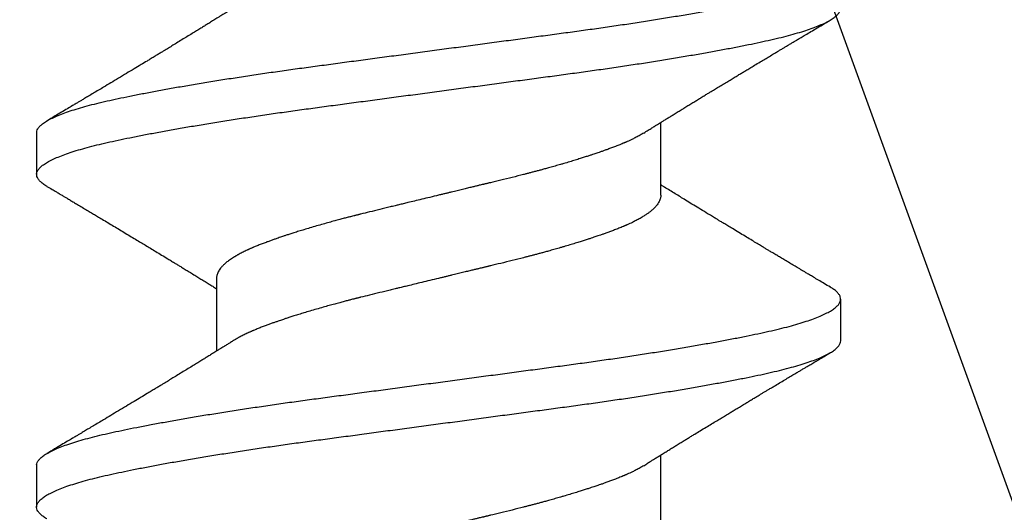
# Model space of a CAD drawing. Units: inches. Extents: x 0 to 8.07, y 0 to 9.33.
# Drawn here: x 4.25 to 4.55, y 4.88 to 5.02 of the extents above; entities that cross this region are included whole.
import ezdxf
from ezdxf import colors
from ezdxf.entities.mleader import LeaderData, LeaderLine
from ezdxf.math import Vec2, Vec3

# ---------------------------------------------------------------- set-up
doc = ezdxf.new("R2010")
doc.units = ezdxf.units.IN
doc.header["$MEASUREMENT"] = 0
for name, color, linetype in [('Arcadia-Dim', 4, 'Continuous'), ('Arcadia-Profile', 5, 'Continuous'), ('Arcadia-Text', 3, 'Continuous')]:
    doc.layers.add(name, color=color, linetype=linetype)
doc.styles.get("Standard").update_dxf_attribs({"font": 'ARIALN.TTF'})
doc.dimstyles.new('Arcadia-2', dxfattribs={"dimscale": 2, "dimtxt": 0.0938, "dimasz": 0.0938, "dimexe": 0.0546, "dimexo": 0.0469, "dimgap": 0.0469, "dimtad": 0, "dimtih": 1, "dimdec": 4, "dimzin": 3, "dimdsep": 46, "dimlunit": 4, "dimtxsty": 'Standard', "dimblk": 'ARCHTICK', "dimcen": 0.0469, "dimdle": 0.0546, "dimclrd": 256, "dimclre": 256, "dimclrt": 256, "dimadec": 0, "dimazin": 0, "dimtfac": 0.75, "dimtdec": 4, "dimtix": 1, "dimtmove": 2, "dimatfit": 3, "dimfxl": 1, "dimtolj": 1, "dimtzin": 3, "dimlwd": -3, "dimlwe": -3, "dimarcsym": 0})

# ---------------------------------------------------------------- blocks, each defined once
blk = doc.blocks.new('_ArchTick')
at = {"color": 0, "linetype": 'ByBlock', "lineweight": -3, "const_width": 0.15}
blk.add_lwpolyline([(-0.5, -0.5), (0.5, 0.5)], dxfattribs=at)
blk = doc.blocks.new('*D39')
at = {"layer": 'Arcadia-Dim', "lineweight": -3, "transparency": 16777216}
for p, q in [((7.25, 4.91474), (7.25, 2.27434)), ((1.25, 3.79974), (1.25, 2.27434)), ((1.1408, 2.38354), (4.0672, 2.38354)), ((7.3592, 2.38354), (4.4328, 2.38354))]:
    blk.add_line(p, q, dxfattribs=at)
at = {"layer": 'Defpoints', "color": 0, "transparency": 16777216}
for p in [(7.25, 5.00854), (1.25, 3.89354), (7.25, 2.38354)]:
    blk.add_point(p, dxfattribs=at)
at = {"layer": 'Arcadia-Dim', "lineweight": -3, "transparency": 16777216, "xscale": 0.1876, "yscale": 0.1876, "zscale": 0.1876, "rotation": 180}
blk.add_blockref('_ArchTick', (1.25, 2.38354), dxfattribs=at)
at = {"layer": 'Arcadia-Dim', "lineweight": -3, "transparency": 16777216, "xscale": 0.1876, "yscale": 0.1876, "zscale": 0.1876}
blk.add_blockref('_ArchTick', (7.25, 2.38354), dxfattribs=at)
at = {"layer": 'Arcadia-Dim', "lineweight": -3, "transparency": 16777216, "insert": (4.25, 2.38354), "char_height": 0.1876, "attachment_point": 5}
blk.add_mtext('\\A1;6"', dxfattribs=at)
blk = doc.blocks.new('*U35')
at = {"layer": 'Arcadia-Profile'}
for p, q in [((0.42682, 0.121), (0.41432, 0.121)), ((0.38307, 0.06687), (0.36117, 0.06687)), ((0.48307, 0.06687), (0.46117, 0.06687)), ((0.40807, -0.06687), (0.42997, -0.06687)), ((0.36432, -0.121), (0.37682, -0.121)), ((0.46432, -0.121), (0.47682, -0.121))]:
    blk.add_line(p, q, dxfattribs=at)
for points, knots in [([(0.36432, -0.12097), (0.36416, -0.12097), (0.36375, -0.12097), (0.3631, -0.12066), (0.36235, -0.12009), (0.36159, -0.11923), (0.36083, -0.1181), (0.36006, -0.1167), (0.35928, -0.11503), (0.35851, -0.1131), (0.35774, -0.11092), (0.35698, -0.10849), (0.35622, -0.10582), (0.35547, -0.10293), (0.35474, -0.09982), (0.35402, -0.0965), (0.35329, -0.09297), (0.35254, -0.08921), (0.35179, -0.08523), (0.35102, -0.08105), (0.35025, -0.07667), (0.34948, -0.07211), (0.34871, -0.06739), (0.34794, -0.06251), (0.34717, -0.05751), (0.34641, -0.05239), (0.34566, -0.04717), (0.34493, -0.04188), (0.3442, -0.03651), (0.34348, -0.03106), (0.34273, -0.02552), (0.34198, -0.01989), (0.34122, -0.01419), (0.34045, -0.00845), (0.33968, -0.00268), (0.33891, 0.00311), (0.33814, 0.00888), (0.33737, 0.01462), (0.33661, 0.02031), (0.33585, 0.02593), (0.33511, 0.03147), (0.33439, 0.03691), (0.33366, 0.04228), (0.33293, 0.04756), (0.33218, 0.05277), (0.33142, 0.05789), (0.33065, 0.06288), (0.32988, 0.06775), (0.3291, 0.07246), (0.32833, 0.077), (0.32756, 0.08137), (0.3268, 0.08554), (0.32605, 0.0895), (0.3253, 0.09324), (0.32457, 0.09676), (0.32385, 0.10006), (0.32312, 0.10315), (0.32237, 0.10602), (0.32161, 0.10868), (0.32085, 0.11109), (0.32008, 0.11326), (0.3193, 0.11517), (0.31853, 0.11681), (0.31776, 0.11819), (0.31699, 0.1193), (0.31624, 0.12014), (0.31549, 0.1207), (0.31476, 0.121), (0.31404, 0.12102), (0.3133, 0.12078), (0.31256, 0.12028), (0.31181, 0.11949), (0.3112, 0.11868), (0.31084, 0.11805), (0.31073, 0.11787)], [0, 0, 0, 0, 0.009393, 0.02334, 0.037368, 0.051461, 0.065602, 0.079777, 0.093967, 0.108156, 0.122328, 0.136465, 0.150552, 0.164573, 0.178511, 0.192371, 0.206295, 0.220304, 0.234381, 0.248512, 0.262679, 0.276867, 0.291058, 0.305236, 0.319384, 0.333485, 0.347524, 0.361485, 0.375355, 0.389255, 0.403244, 0.417305, 0.431424, 0.445583, 0.459767, 0.473959, 0.488142, 0.502299, 0.516414, 0.53047, 0.544452, 0.558345, 0.572221, 0.586188, 0.600232, 0.614338, 0.628489, 0.642668, 0.656859, 0.671046, 0.685211, 0.699339, 0.713412, 0.727414, 0.741331, 0.755193, 0.769138, 0.783164, 0.797255, 0.811396, 0.82557, 0.83976, 0.853949, 0.868121, 0.88226, 0.896348, 0.91037, 0.924311, 0.938171, 0.952093, 0.9661, 0.980176, 0.994306, 1, 1, 1, 1]), ([(0.38041, -0.11787), (0.38029, -0.11808), (0.37991, -0.11874), (0.37928, -0.11956), (0.37853, -0.12033), (0.37778, -0.12081), (0.37705, -0.12103), (0.37633, -0.12098), (0.3756, -0.12067), (0.37485, -0.12009), (0.37409, -0.11923), (0.37333, -0.1181), (0.37256, -0.1167), (0.37178, -0.11503), (0.37101, -0.1131), (0.37024, -0.11091), (0.36948, -0.10848), (0.36872, -0.10581), (0.36797, -0.10292), (0.36724, -0.09982), (0.36652, -0.0965), (0.36579, -0.09296), (0.36504, -0.08921), (0.36429, -0.08523), (0.36352, -0.08104), (0.36275, -0.07667), (0.36198, -0.07211), (0.36121, -0.06738), (0.36044, -0.06251), (0.35967, -0.0575), (0.35891, -0.05238), (0.35816, -0.04717), (0.35742, -0.04187), (0.3567, -0.03651), (0.35597, -0.03105), (0.35523, -0.02551), (0.35448, -0.01988), (0.35372, -0.01419), (0.35295, -0.00844), (0.35218, -0.00267), (0.35141, 0.00311), (0.35063, 0.00888), (0.34987, 0.01463), (0.34911, 0.02032), (0.34835, 0.02594), (0.34761, 0.03148), (0.34689, 0.03692), (0.34616, 0.04228), (0.34542, 0.04757), (0.34467, 0.05278), (0.34391, 0.05789), (0.34315, 0.06289), (0.34238, 0.06775), (0.3416, 0.07246), (0.34083, 0.07701), (0.34006, 0.08137), (0.3393, 0.08554), (0.33854, 0.0895), (0.3378, 0.09324), (0.33707, 0.09676), (0.33635, 0.10006), (0.33561, 0.10315), (0.33487, 0.10603), (0.33411, 0.10868), (0.33334, 0.11109), (0.33257, 0.11326), (0.3318, 0.11517), (0.33103, 0.11682), (0.33026, 0.1182), (0.32949, 0.1193), (0.32874, 0.12014), (0.32799, 0.1207), (0.32735, 0.12098), (0.32697, 0.12097), (0.32682, 0.12097)], [0, 0, 0, 0, 0.006766, 0.020892, 0.034964, 0.048964, 0.062879, 0.076742, 0.090689, 0.104717, 0.118809, 0.132951, 0.147125, 0.161315, 0.175505, 0.189676, 0.203814, 0.217901, 0.231921, 0.245859, 0.259719, 0.273643, 0.287652, 0.301729, 0.31586, 0.330028, 0.344215, 0.358406, 0.372584, 0.386732, 0.400833, 0.414872, 0.428833, 0.442703, 0.456603, 0.470592, 0.484653, 0.498772, 0.512931, 0.527115, 0.541307, 0.55549, 0.569647, 0.583762, 0.597818, 0.6118, 0.625693, 0.639569, 0.653536, 0.667581, 0.681686, 0.695837, 0.710016, 0.724208, 0.738394, 0.752559, 0.766687, 0.78076, 0.794762, 0.808679, 0.822541, 0.836486, 0.850512, 0.864603, 0.878744, 0.892918, 0.907108, 0.921297, 0.935469, 0.949608, 0.963696, 0.977718, 0.991659, 1, 1, 1, 1]), ([(0.46432, -0.12098), (0.46427, -0.12098), (0.46397, -0.12102), (0.46342, -0.12083), (0.46268, -0.12038), (0.46193, -0.11964), (0.46116, -0.11863), (0.4604, -0.11735), (0.45962, -0.1158), (0.45885, -0.11398), (0.45808, -0.11191), (0.45731, -0.10958), (0.45655, -0.10702), (0.4558, -0.10422), (0.45506, -0.10121), (0.45434, -0.09799), (0.45361, -0.09455), (0.45287, -0.09089), (0.45212, -0.08701), (0.45136, -0.08291), (0.45059, -0.07862), (0.44982, -0.07414), (0.44905, -0.06948), (0.44828, -0.06467), (0.44751, -0.05972), (0.44675, -0.05465), (0.44599, -0.04948), (0.44525, -0.04422), (0.44452, -0.03888), (0.4438, -0.03347), (0.44306, -0.02797), (0.44231, -0.02237), (0.44156, -0.0167), (0.44079, -0.01098), (0.44002, -0.00522), (0.43925, 0.00056), (0.43847, 0.00634), (0.4377, 0.0121), (0.43694, 0.01781), (0.43618, 0.02347), (0.43544, 0.02905), (0.4347, 0.03453), (0.43398, 0.03993), (0.43325, 0.04525), (0.43251, 0.05049), (0.43175, 0.05565), (0.43099, 0.0607), (0.43022, 0.06562), (0.42944, 0.07041), (0.42867, 0.07503), (0.4279, 0.07947), (0.42713, 0.08373), (0.42638, 0.08778), (0.42563, 0.09162), (0.42489, 0.09524), (0.42417, 0.09863), (0.42344, 0.10182), (0.4227, 0.10479), (0.42195, 0.10754), (0.42118, 0.11006), (0.42041, 0.11233), (0.41964, 0.11436), (0.41887, 0.11612), (0.4181, 0.11762), (0.41733, 0.11885), (0.41657, 0.1198), (0.41582, 0.12049), (0.41508, 0.1209), (0.41435, 0.12104), (0.41363, 0.12092), (0.41289, 0.12053), (0.41214, 0.11987), (0.41142, 0.11901), (0.41095, 0.11824), (0.41073, 0.11788)], [0, 0, 0, 0, 0.003295, 0.017202, 0.031196, 0.045262, 0.059384, 0.073546, 0.087731, 0.101923, 0.116105, 0.130259, 0.144371, 0.158422, 0.172399, 0.186285, 0.200167, 0.21414, 0.228189, 0.242299, 0.256452, 0.270633, 0.284825, 0.29901, 0.313173, 0.327297, 0.341366, 0.355363, 0.369273, 0.383138, 0.397089, 0.41112, 0.425216, 0.43936, 0.453535, 0.467725, 0.481914, 0.496085, 0.51022, 0.524305, 0.538321, 0.552255, 0.566115, 0.580044, 0.594056, 0.608136, 0.622269, 0.636438, 0.650626, 0.664817, 0.678994, 0.69314, 0.707239, 0.721274, 0.735231, 0.749099, 0.763003, 0.776996, 0.79106, 0.805181, 0.819342, 0.833527, 0.847719, 0.861901, 0.876057, 0.890169, 0.904222, 0.918201, 0.932089, 0.945969, 0.95994, 0.973988, 0.988096, 1, 1, 1, 1]), ([(0.48041, -0.1179), (0.4804, -0.11792), (0.48013, -0.11841), (0.47962, -0.11913), (0.47886, -0.12003), (0.47811, -0.12063), (0.47737, -0.12097), (0.47665, -0.12104), (0.47592, -0.12084), (0.47518, -0.12038), (0.47443, -0.11964), (0.47366, -0.11863), (0.4729, -0.11735), (0.47212, -0.1158), (0.47135, -0.11398), (0.47058, -0.11191), (0.46981, -0.10958), (0.46905, -0.10702), (0.4683, -0.10422), (0.46756, -0.10121), (0.46683, -0.09798), (0.46611, -0.09455), (0.46537, -0.09089), (0.46462, -0.087), (0.46386, -0.08291), (0.46309, -0.07862), (0.46232, -0.07413), (0.46155, -0.06948), (0.46078, -0.06467), (0.46001, -0.05972), (0.45924, -0.05465), (0.45849, -0.04947), (0.45775, -0.04421), (0.45702, -0.03888), (0.4563, -0.03346), (0.45556, -0.02796), (0.45481, -0.02237), (0.45405, -0.0167), (0.45329, -0.01097), (0.45252, -0.00521), (0.45175, 0.00057), (0.45097, 0.00635), (0.4502, 0.01211), (0.44944, 0.01782), (0.44868, 0.02348), (0.44794, 0.02905), (0.4472, 0.03454), (0.44648, 0.03993), (0.44575, 0.04525), (0.44501, 0.0505), (0.44425, 0.05566), (0.44349, 0.06071), (0.44272, 0.06563), (0.44194, 0.07041), (0.44117, 0.07503), (0.4404, 0.07948), (0.43963, 0.08373), (0.43888, 0.08779), (0.43813, 0.09163), (0.43739, 0.09524), (0.43667, 0.09864), (0.43594, 0.10182), (0.4352, 0.10479), (0.43444, 0.10754), (0.43368, 0.11006), (0.43291, 0.11234), (0.43214, 0.11436), (0.43137, 0.11612), (0.4306, 0.11762), (0.42983, 0.11885), (0.42907, 0.1198), (0.42832, 0.12049), (0.42758, 0.12088), (0.42708, 0.12104), (0.42683, 0.121), (0.42682, 0.12099)], [0, 0, 0, 0, 0.000522, 0.014667, 0.028765, 0.042799, 0.056754, 0.07062, 0.084527, 0.098522, 0.112588, 0.12671, 0.140872, 0.155058, 0.16925, 0.183431, 0.197586, 0.211698, 0.225749, 0.239726, 0.253612, 0.267494, 0.281468, 0.295517, 0.309627, 0.32378, 0.337961, 0.352153, 0.366339, 0.380502, 0.394626, 0.408695, 0.422692, 0.436603, 0.450467, 0.464419, 0.478451, 0.492546, 0.50669, 0.520866, 0.535056, 0.549245, 0.563416, 0.577552, 0.591636, 0.605653, 0.619587, 0.633447, 0.647376, 0.661388, 0.675469, 0.689602, 0.703771, 0.717959, 0.73215, 0.746327, 0.760474, 0.774573, 0.788608, 0.802565, 0.816433, 0.830338, 0.84433, 0.858395, 0.872516, 0.886678, 0.900863, 0.915055, 0.929237, 0.943392, 0.957505, 0.971558, 0.985537, 0.999425, 1, 1, 1, 1]), ([(0.36439, 0.06171), (0.3641, 0.06216), (0.36358, 0.063), (0.36287, 0.06413), (0.3623, 0.06506), (0.36183, 0.06581), (0.36145, 0.06642), (0.36107, 0.06703), (0.36064, 0.06774), (0.36008, 0.06863), (0.35948, 0.06961), (0.35881, 0.07069), (0.35813, 0.0718), (0.35741, 0.07297), (0.3567, 0.07414), (0.35596, 0.07533), (0.35525, 0.0765), (0.35455, 0.07765), (0.35386, 0.07878), (0.35319, 0.07989), (0.35256, 0.08091), (0.352, 0.08184), (0.35139, 0.08284), (0.35068, 0.08401), (0.34988, 0.08534), (0.34906, 0.08669), (0.34827, 0.088), (0.34753, 0.08923), (0.34685, 0.09036), (0.34621, 0.09141), (0.34556, 0.09249), (0.34484, 0.0937), (0.34397, 0.09515), (0.34305, 0.09668), (0.34216, 0.09817), (0.34132, 0.09957), (0.34057, 0.10082), (0.33992, 0.10192), (0.33938, 0.10282), (0.33887, 0.10367), (0.33836, 0.10452), (0.33783, 0.10541), (0.33734, 0.10624), (0.33687, 0.10702), (0.33639, 0.10784), (0.33579, 0.10884), (0.33503, 0.11012), (0.33411, 0.11167), (0.33302, 0.1135), (0.33177, 0.11561), (0.33088, 0.11711), (0.33041, 0.1179)], [0, 0, 0, 0, 0.024521, 0.044965, 0.061318, 0.074461, 0.085336, 0.094306, 0.107113, 0.123498, 0.142291, 0.159657, 0.181473, 0.201811, 0.222546, 0.243855, 0.265845, 0.2851, 0.30539, 0.326183, 0.344514, 0.359946, 0.375859, 0.398194, 0.422262, 0.446715, 0.4705, 0.492034, 0.51215, 0.530698, 0.548408, 0.569667, 0.595188, 0.625296, 0.651247, 0.674687, 0.699865, 0.717814, 0.732924, 0.747736, 0.762953, 0.77859, 0.794674, 0.807032, 0.820312, 0.837988, 0.860564, 0.888045, 0.92044, 0.957755, 1, 1, 1, 1]), ([(0.41073, 0.1179), (0.41036, 0.11727), (0.40965, 0.11607), (0.40865, 0.11438), (0.40777, 0.11291), (0.40702, 0.11165), (0.40643, 0.11064), (0.40597, 0.10987), (0.40563, 0.10931), (0.40529, 0.10874), (0.40486, 0.10801), (0.40423, 0.10695), (0.40345, 0.10565), (0.40263, 0.10426), (0.40185, 0.10296), (0.40113, 0.10176), (0.40048, 0.10067), (0.39989, 0.09968), (0.39938, 0.09882), (0.39883, 0.0979), (0.39817, 0.0968), (0.39735, 0.09544), (0.39641, 0.09388), (0.39538, 0.09216), (0.39427, 0.09032), (0.39323, 0.08859), (0.39231, 0.08707), (0.39159, 0.08588), (0.391, 0.0849), (0.39044, 0.08397), (0.38981, 0.08294), (0.3891, 0.08177), (0.38815, 0.08021), (0.38703, 0.07836), (0.38575, 0.07627), (0.38462, 0.07442), (0.38358, 0.07272), (0.38262, 0.07116), (0.38164, 0.06958), (0.38085, 0.06829), (0.38029, 0.06738), (0.38005, 0.06701), (0.37997, 0.06687)], [0, 0, 0, 0, 0.037111, 0.070046, 0.098813, 0.123415, 0.143859, 0.157722, 0.168701, 0.176799, 0.190883, 0.211479, 0.238813, 0.267262, 0.292674, 0.315053, 0.337618, 0.356796, 0.372777, 0.388192, 0.410614, 0.437487, 0.468329, 0.502017, 0.538498, 0.57633, 0.604123, 0.627851, 0.645986, 0.662097, 0.682437, 0.706596, 0.731017, 0.774556, 0.815321, 0.854322, 0.883907, 0.915604, 0.946548, 0.977609, 0.992127, 1, 1, 1, 1]), ([(0.46439, 0.06171), (0.46414, 0.06211), (0.46368, 0.06284), (0.46306, 0.06383), (0.46257, 0.06462), (0.46219, 0.06523), (0.46187, 0.06574), (0.46157, 0.06624), (0.46124, 0.06677), (0.46078, 0.06751), (0.46021, 0.06844), (0.45951, 0.06956), (0.45882, 0.07068), (0.4581, 0.07184), (0.4574, 0.073), (0.45672, 0.0741), (0.4561, 0.07511), (0.4555, 0.07609), (0.45477, 0.07729), (0.45387, 0.07876), (0.45284, 0.08045), (0.45184, 0.08211), (0.45092, 0.08363), (0.45007, 0.08502), (0.44926, 0.08635), (0.44853, 0.08757), (0.44783, 0.08873), (0.44713, 0.0899), (0.44637, 0.09115), (0.44562, 0.0924), (0.44491, 0.09357), (0.44425, 0.09468), (0.44364, 0.0957), (0.44308, 0.09664), (0.44256, 0.09749), (0.44208, 0.0983), (0.4416, 0.09911), (0.44107, 0.09999), (0.44037, 0.10116), (0.43952, 0.10258), (0.43859, 0.10414), (0.43772, 0.1056), (0.43694, 0.1069), (0.43636, 0.10788), (0.43596, 0.10855), (0.43571, 0.10897), (0.43544, 0.10942), (0.43511, 0.10999), (0.43465, 0.11076), (0.43406, 0.11175), (0.43334, 0.11297), (0.43248, 0.11441), (0.43149, 0.11608), (0.43078, 0.11727), (0.43041, 0.1179)], [0, 0, 0, 0, 0.021532, 0.039366, 0.053491, 0.063897, 0.072282, 0.081188, 0.09064, 0.100629, 0.121207, 0.140458, 0.160855, 0.181361, 0.203007, 0.222675, 0.240239, 0.257511, 0.275195, 0.30436, 0.335959, 0.365747, 0.392925, 0.417149, 0.440316, 0.463969, 0.481782, 0.502643, 0.52601, 0.54842, 0.569261, 0.588805, 0.607348, 0.623464, 0.638702, 0.65302, 0.666506, 0.681716, 0.699829, 0.728813, 0.757155, 0.783027, 0.806408, 0.826315, 0.834749, 0.842169, 0.848896, 0.858565, 0.872201, 0.889806, 0.911383, 0.936938, 0.966475, 1, 1, 1, 1]), ([(0.38307, 0.06687), (0.38317, 0.06687), (0.3834, 0.06687), (0.38378, 0.06681), (0.38422, 0.0667), (0.38474, 0.06651), (0.38532, 0.06621), (0.38595, 0.06579), (0.38663, 0.06522), (0.38718, 0.06466), (0.38759, 0.0642), (0.38782, 0.06392), (0.38806, 0.06362), (0.38831, 0.0633), (0.38856, 0.06295), (0.38882, 0.06258), (0.38908, 0.06219), (0.38949, 0.06156), (0.39002, 0.06068), (0.39065, 0.05951), (0.3913, 0.05823), (0.39175, 0.05724), (0.39204, 0.05659), (0.39211, 0.05642), (0.39219, 0.05625), (0.39226, 0.05608), (0.39233, 0.05592), (0.3924, 0.05575), (0.39263, 0.0552), (0.39301, 0.05428), (0.39351, 0.05299), (0.39396, 0.05178), (0.39437, 0.05067), (0.39473, 0.04966), (0.39504, 0.04877), (0.3953, 0.04801), (0.39552, 0.04734), (0.39575, 0.04668), (0.39601, 0.0459), (0.39632, 0.04494), (0.39668, 0.04382), (0.39709, 0.04253), (0.39754, 0.04108), (0.39804, 0.03944), (0.39847, 0.03795), (0.39883, 0.03674), (0.39907, 0.03589), (0.3993, 0.03508), (0.39953, 0.03428), (0.39975, 0.0335), (0.39999, 0.0326), (0.40027, 0.0316), (0.40057, 0.03049), (0.40085, 0.02942), (0.40113, 0.02839), (0.40138, 0.0274), (0.40163, 0.02646), (0.40207, 0.02472), (0.40272, 0.02215), (0.40354, 0.01882), (0.40409, 0.01649), (0.4044, 0.01522), (0.40448, 0.01487), (0.40457, 0.01452), (0.40465, 0.01417), (0.40473, 0.01382), (0.40482, 0.01346), (0.40492, 0.01302), (0.40507, 0.01238), (0.40528, 0.01153), (0.40553, 0.0105), (0.40582, 0.0093), (0.40616, 0.0079), (0.40647, 0.00664), (0.40673, 0.00557), (0.40693, 0.00474), (0.40714, 0.00387), (0.40736, 0.00296), (0.40759, 0.00201), (0.40783, 0.00102), (0.4082, -0.00054), (0.4087, -0.00258), (0.40928, -0.00501), (0.40982, -0.00722), (0.41027, -0.00908), (0.41064, -0.01063), (0.41095, -0.01191), (0.41127, -0.01323), (0.41174, -0.01517), (0.41237, -0.01775), (0.41309, -0.0207), (0.41358, -0.02271), (0.41386, -0.02382), (0.41394, -0.02417), (0.41403, -0.02451), (0.41411, -0.02485), (0.4142, -0.0252), (0.41431, -0.02567), (0.41449, -0.02635), (0.41473, -0.02731), (0.41504, -0.02848), (0.4154, -0.02983), (0.41581, -0.03135), (0.41627, -0.03303), (0.41678, -0.03487), (0.41733, -0.03681), (0.41789, -0.03872), (0.41842, -0.04048), (0.41891, -0.04207), (0.41936, -0.0435), (0.41976, -0.04475), (0.4201, -0.04579), (0.42038, -0.04663), (0.42062, -0.04733), (0.42085, -0.04801), (0.42111, -0.04877), (0.42142, -0.04966), (0.42177, -0.05064), (0.42215, -0.05171), (0.42258, -0.05284), (0.42304, -0.05404), (0.42343, -0.05499), (0.42369, -0.05564), (0.42383, -0.05596), (0.42395, -0.05624), (0.42408, -0.05652), (0.4242, -0.05681), (0.42433, -0.05709), (0.42446, -0.05738), (0.42473, -0.05797), (0.42517, -0.05887), (0.4256, -0.05971), (0.4259, -0.06025), (0.42604, -0.06051), (0.42619, -0.06076), (0.42634, -0.06102), (0.42649, -0.06127), (0.42663, -0.0615), (0.42672, -0.06165), (0.42676, -0.06171)], [0, 0, 0, 0, 0.007139, 0.015874, 0.026207, 0.038136, 0.051663, 0.065728, 0.081185, 0.098032, 0.103262, 0.108612, 0.114084, 0.119676, 0.125388, 0.131222, 0.137176, 0.143252, 0.158582, 0.172998, 0.186502, 0.202929, 0.204673, 0.206398, 0.208102, 0.209787, 0.211451, 0.213095, 0.21472, 0.227596, 0.239325, 0.249907, 0.259343, 0.267632, 0.274774, 0.280769, 0.285617, 0.290239, 0.296113, 0.303239, 0.311617, 0.320641, 0.330773, 0.342013, 0.354361, 0.360464, 0.365797, 0.371001, 0.376075, 0.381021, 0.385839, 0.392962, 0.399783, 0.406303, 0.41252, 0.418436, 0.424049, 0.429361, 0.449178, 0.468991, 0.486423, 0.48838, 0.490337, 0.492293, 0.49425, 0.496206, 0.498163, 0.500119, 0.503653, 0.508745, 0.514227, 0.520808, 0.528489, 0.537269, 0.541569, 0.54609, 0.550834, 0.555798, 0.560985, 0.566393, 0.572022, 0.586459, 0.59972, 0.611805, 0.622712, 0.630458, 0.637477, 0.64377, 0.652421, 0.669864, 0.687299, 0.702636, 0.704644, 0.706653, 0.708661, 0.710668, 0.712676, 0.714684, 0.719049, 0.724728, 0.731722, 0.740029, 0.749241, 0.759663, 0.771297, 0.784142, 0.797207, 0.809118, 0.819876, 0.830377, 0.839483, 0.847193, 0.853508, 0.858426, 0.86328, 0.869279, 0.876423, 0.884713, 0.893557, 0.903415, 0.914287, 0.926172, 0.930296, 0.933039, 0.935838, 0.938693, 0.941605, 0.944572, 0.947596, 0.950675, 0.963554, 0.977331, 0.980547, 0.983808, 0.987115, 0.990467, 0.993864, 0.997306, 1, 1, 1, 1]), ([(0.36439, 0.06171), (0.3646, 0.06136), (0.36503, 0.06066), (0.36565, 0.05951), (0.3663, 0.05823), (0.36675, 0.05724), (0.36704, 0.05659), (0.36711, 0.05642), (0.36719, 0.05625), (0.36726, 0.05608), (0.36733, 0.05592), (0.3674, 0.05575), (0.36763, 0.0552), (0.36801, 0.05428), (0.36851, 0.05299), (0.36896, 0.05178), (0.36937, 0.05067), (0.36973, 0.04966), (0.37004, 0.04877), (0.3703, 0.04801), (0.37052, 0.04734), (0.37075, 0.04668), (0.37101, 0.0459), (0.37132, 0.04494), (0.37168, 0.04382), (0.37209, 0.04253), (0.37254, 0.04108), (0.37304, 0.03944), (0.37347, 0.03795), (0.37383, 0.03674), (0.37407, 0.03589), (0.3743, 0.03508), (0.37453, 0.03428), (0.37475, 0.0335), (0.37499, 0.0326), (0.37527, 0.0316), (0.37557, 0.03049), (0.37585, 0.02942), (0.37613, 0.02839), (0.37638, 0.0274), (0.37663, 0.02646), (0.37707, 0.02472), (0.37772, 0.02215), (0.37854, 0.01882), (0.37909, 0.01649), (0.3794, 0.01522), (0.37948, 0.01487), (0.37957, 0.01452), (0.37965, 0.01417), (0.37973, 0.01382), (0.37982, 0.01346), (0.37992, 0.01302), (0.38007, 0.01238), (0.38028, 0.01153), (0.38053, 0.0105), (0.38082, 0.0093), (0.38116, 0.0079), (0.38147, 0.00664), (0.38173, 0.00557), (0.38193, 0.00474), (0.38214, 0.00387), (0.38236, 0.00296), (0.38259, 0.00201), (0.38283, 0.00102), (0.3832, -0.00054), (0.3837, -0.00258), (0.38428, -0.00501), (0.38482, -0.00722), (0.38527, -0.00908), (0.38564, -0.01063), (0.38595, -0.01191), (0.38627, -0.01323), (0.38674, -0.01517), (0.38737, -0.01775), (0.38809, -0.0207), (0.38858, -0.02271), (0.38886, -0.02382), (0.38894, -0.02417), (0.38903, -0.02451), (0.38911, -0.02485), (0.3892, -0.0252), (0.38931, -0.02567), (0.38949, -0.02635), (0.38973, -0.02731), (0.39004, -0.02848), (0.3904, -0.02983), (0.39081, -0.03135), (0.39127, -0.03303), (0.39178, -0.03487), (0.39233, -0.03681), (0.39289, -0.03872), (0.39342, -0.04048), (0.39391, -0.04207), (0.39436, -0.0435), (0.39476, -0.04475), (0.3951, -0.04579), (0.39538, -0.04663), (0.39562, -0.04733), (0.39585, -0.04801), (0.39611, -0.04877), (0.39642, -0.04966), (0.39677, -0.05064), (0.39715, -0.05171), (0.39758, -0.05284), (0.39804, -0.05404), (0.39843, -0.05499), (0.39869, -0.05564), (0.39883, -0.05596), (0.39895, -0.05624), (0.39908, -0.05652), (0.3992, -0.05681), (0.39933, -0.05709), (0.39946, -0.05738), (0.39973, -0.05797), (0.40017, -0.05887), (0.4006, -0.05971), (0.4009, -0.06025), (0.40104, -0.06051), (0.40119, -0.06076), (0.40134, -0.06102), (0.40149, -0.06127), (0.40164, -0.06152), (0.40201, -0.06211), (0.40257, -0.06296), (0.40332, -0.06394), (0.40402, -0.06473), (0.40467, -0.06536), (0.40527, -0.06584), (0.40585, -0.06622), (0.4064, -0.06651), (0.40692, -0.0667), (0.40737, -0.06681), (0.40775, -0.06687), (0.40797, -0.06687), (0.40807, -0.06687)], [0, 0, 0, 0, 0.0145389, 0.0289558, 0.0424595, 0.0588858, 0.0606304, 0.0623549, 0.0640594, 0.0657439, 0.0674083, 0.0690527, 0.070677, 0.083553, 0.0952823, 0.1058647, 0.1153003, 0.123589, 0.1307308, 0.1367258, 0.1415739, 0.1461965, 0.1520707, 0.1591966, 0.1675741, 0.1765984, 0.1867304, 0.1979703, 0.2103178, 0.2164214, 0.2217541, 0.2269578, 0.2320327, 0.2369787, 0.2417957, 0.2489191, 0.2557405, 0.2622599, 0.2684773, 0.2743928, 0.2800062, 0.2853178, 0.3051351, 0.3249481, 0.3423805, 0.3443372, 0.3462938, 0.3482504, 0.3502069, 0.3521635, 0.3541199, 0.3560763, 0.3596104, 0.3647027, 0.3701844, 0.3767656, 0.3844463, 0.3932264, 0.3975262, 0.4020477, 0.4067908, 0.4117555, 0.4169419, 0.4223499, 0.4279796, 0.4424166, 0.4556773, 0.4677617, 0.4786697, 0.4864151, 0.4934341, 0.4997269, 0.5083786, 0.525821, 0.5432561, 0.5585935, 0.5606017, 0.5626097, 0.5646178, 0.5666257, 0.5686335, 0.5706412, 0.5750062, 0.5806854, 0.5876788, 0.5959862, 0.6051978, 0.6156204, 0.6272541, 0.6400988, 0.6531643, 0.6650754, 0.6758331, 0.6863344, 0.6954402, 0.7031503, 0.7094647, 0.7143835, 0.7192372, 0.7252362, 0.7323805, 0.7406701, 0.7495144, 0.7593725, 0.7702441, 0.7821294, 0.7862526, 0.7889958, 0.791795, 0.7946503, 0.7975617, 0.8005292, 0.8035528, 0.8066325, 0.8195115, 0.833288, 0.8365041, 0.8397656, 0.8430722, 0.8464241, 0.8498212, 0.8532636, 0.8567512, 0.8747903, 0.8917201, 0.9075406, 0.9222517, 0.9358535, 0.9483458, 0.9618718, 0.9738003, 0.9841312, 0.9928644, 1, 1, 1, 1]), ([(0.46439, 0.06171), (0.4646, 0.06136), (0.46503, 0.06066), (0.46565, 0.05951), (0.4663, 0.05823), (0.46675, 0.05724), (0.46704, 0.05659), (0.46711, 0.05642), (0.46719, 0.05625), (0.46726, 0.05608), (0.46733, 0.05592), (0.4674, 0.05575), (0.46763, 0.0552), (0.46801, 0.05428), (0.46851, 0.05299), (0.46896, 0.05178), (0.46937, 0.05067), (0.46973, 0.04966), (0.47004, 0.04877), (0.4703, 0.04801), (0.47052, 0.04734), (0.47075, 0.04668), (0.47101, 0.0459), (0.47132, 0.04494), (0.47168, 0.04382), (0.47209, 0.04253), (0.47254, 0.04108), (0.47304, 0.03944), (0.47347, 0.03795), (0.47383, 0.03674), (0.47407, 0.03589), (0.4743, 0.03508), (0.47453, 0.03428), (0.47475, 0.0335), (0.47499, 0.0326), (0.47527, 0.0316), (0.47557, 0.03049), (0.47585, 0.02942), (0.47613, 0.02839), (0.47638, 0.0274), (0.47663, 0.02646), (0.47707, 0.02472), (0.47772, 0.02215), (0.47854, 0.01882), (0.47909, 0.01649), (0.4794, 0.01522), (0.47948, 0.01487), (0.47957, 0.01452), (0.47965, 0.01417), (0.47973, 0.01382), (0.47982, 0.01346), (0.47992, 0.01302), (0.48007, 0.01238), (0.48028, 0.01153), (0.48053, 0.0105), (0.48082, 0.0093), (0.48116, 0.0079), (0.48147, 0.00664), (0.48173, 0.00557), (0.48193, 0.00474), (0.48214, 0.00387), (0.48236, 0.00296), (0.48259, 0.00201), (0.48283, 0.00102), (0.4832, -0.00054), (0.4837, -0.00258), (0.48428, -0.00501), (0.48482, -0.00722), (0.48527, -0.00908), (0.48564, -0.01063), (0.48595, -0.01191), (0.48627, -0.01323), (0.48674, -0.01517), (0.48737, -0.01775), (0.48809, -0.0207), (0.48858, -0.02271), (0.48886, -0.02382), (0.48894, -0.02417), (0.48903, -0.02451), (0.48911, -0.02485), (0.4892, -0.0252), (0.48931, -0.02567), (0.48949, -0.02635), (0.48973, -0.02731), (0.49004, -0.02848), (0.4904, -0.02983), (0.49081, -0.03135), (0.49127, -0.03303), (0.49178, -0.03487), (0.49233, -0.03681), (0.49289, -0.03872), (0.49342, -0.04048), (0.49391, -0.04207), (0.49436, -0.0435), (0.49476, -0.04475), (0.4951, -0.04579), (0.49538, -0.04663), (0.49562, -0.04733), (0.49585, -0.04801), (0.49611, -0.04877), (0.49642, -0.04966), (0.49677, -0.05064), (0.49715, -0.05171), (0.49758, -0.05284), (0.49804, -0.05404), (0.49843, -0.05499), (0.49869, -0.05564), (0.49883, -0.05596), (0.49895, -0.05624), (0.49908, -0.05652), (0.4992, -0.05681), (0.49933, -0.05709), (0.49946, -0.05738), (0.49973, -0.05797), (0.50017, -0.05887), (0.5006, -0.05971), (0.5009, -0.06025), (0.50104, -0.06051), (0.50119, -0.06076), (0.50134, -0.06102), (0.50149, -0.06127), (0.50164, -0.06152), (0.50201, -0.06211), (0.50257, -0.06296), (0.50332, -0.06394), (0.50402, -0.06473), (0.50467, -0.06536), (0.50527, -0.06584), (0.50585, -0.06622), (0.5064, -0.06651), (0.50692, -0.0667), (0.50737, -0.06681), (0.50775, -0.06687), (0.50797, -0.06687), (0.50807, -0.06687)], [0, 0, 0, 0, 0.014535, 0.028952, 0.042456, 0.058882, 0.060626, 0.062351, 0.064056, 0.06574, 0.067404, 0.069049, 0.070673, 0.083549, 0.095279, 0.105861, 0.115297, 0.123585, 0.130727, 0.136722, 0.14157, 0.146193, 0.152067, 0.159193, 0.167571, 0.176595, 0.186727, 0.197967, 0.210315, 0.216418, 0.221751, 0.226955, 0.23203, 0.236976, 0.241793, 0.248916, 0.255737, 0.262257, 0.268474, 0.27439, 0.280003, 0.285315, 0.305132, 0.324945, 0.342378, 0.344334, 0.346291, 0.348248, 0.350204, 0.352161, 0.354117, 0.356074, 0.359608, 0.3647, 0.370182, 0.376763, 0.384444, 0.393224, 0.397524, 0.402045, 0.406788, 0.411753, 0.416939, 0.422348, 0.427977, 0.442414, 0.455675, 0.467759, 0.478668, 0.486413, 0.493432, 0.499725, 0.508377, 0.525819, 0.543254, 0.558592, 0.5606, 0.562608, 0.564616, 0.566624, 0.568632, 0.570639, 0.575004, 0.580684, 0.587677, 0.595985, 0.605196, 0.615619, 0.627253, 0.640097, 0.653163, 0.665074, 0.675832, 0.686333, 0.695439, 0.703149, 0.709464, 0.714382, 0.719236, 0.725235, 0.732379, 0.740669, 0.749513, 0.759371, 0.770243, 0.782128, 0.786252, 0.788995, 0.791794, 0.794649, 0.797561, 0.800528, 0.803552, 0.806632, 0.819511, 0.833287, 0.836503, 0.839765, 0.843072, 0.846423, 0.849821, 0.853263, 0.856751, 0.87479, 0.89172, 0.90754, 0.922251, 0.935853, 0.948346, 0.961872, 0.9738, 0.984131, 0.992864, 1, 1, 1, 1]), ([(0.32675, -0.06171), (0.32694, -0.06201), (0.32728, -0.06255), (0.32773, -0.06327), (0.32807, -0.06381), (0.3283, -0.06419), (0.32848, -0.06447), (0.32869, -0.0648), (0.32899, -0.06529), (0.3294, -0.06596), (0.32998, -0.06689), (0.33066, -0.06799), (0.33139, -0.06917), (0.33206, -0.07026), (0.33274, -0.07136), (0.33348, -0.07255), (0.33431, -0.07391), (0.3352, -0.07536), (0.33614, -0.07691), (0.33708, -0.07844), (0.33798, -0.07993), (0.33883, -0.08132), (0.33956, -0.08252), (0.34021, -0.08359), (0.34081, -0.08458), (0.34146, -0.08566), (0.34211, -0.08673), (0.3429, -0.08805), (0.34389, -0.08968), (0.34513, -0.09175), (0.34649, -0.09401), (0.34789, -0.09634), (0.34926, -0.09862), (0.35046, -0.10063), (0.35151, -0.10238), (0.35241, -0.10389), (0.35323, -0.10528), (0.35384, -0.1063), (0.35428, -0.10703), (0.35461, -0.1076), (0.35504, -0.10831), (0.35556, -0.10919), (0.35625, -0.11034), (0.35712, -0.1118), (0.35818, -0.1136), (0.35941, -0.11567), (0.36028, -0.11713), (0.36073, -0.1179)], [0, 0, 0, 0, 0.016141, 0.029113, 0.038906, 0.045515, 0.049435, 0.053935, 0.063387, 0.075753, 0.089979, 0.113553, 0.134571, 0.153356, 0.172202, 0.193476, 0.217646, 0.244837, 0.27125, 0.300553, 0.326767, 0.350897, 0.374916, 0.390703, 0.408279, 0.427893, 0.448191, 0.465645, 0.497835, 0.535262, 0.575898, 0.618273, 0.659423, 0.697645, 0.725293, 0.752476, 0.777823, 0.799243, 0.806861, 0.816535, 0.829149, 0.844706, 0.863207, 0.89048, 0.922364, 0.958868, 1, 1, 1, 1]), ([(0.42675, -0.06171), (0.42694, -0.06201), (0.42728, -0.06255), (0.42773, -0.06327), (0.42807, -0.06381), (0.4283, -0.06419), (0.42848, -0.06447), (0.42869, -0.0648), (0.42899, -0.06529), (0.4294, -0.06596), (0.42998, -0.06689), (0.43066, -0.06799), (0.43139, -0.06917), (0.43206, -0.07026), (0.43274, -0.07136), (0.43348, -0.07255), (0.43431, -0.07391), (0.4352, -0.07536), (0.43614, -0.07691), (0.43708, -0.07844), (0.43798, -0.07993), (0.43883, -0.08132), (0.43956, -0.08252), (0.44021, -0.08359), (0.44081, -0.08458), (0.44146, -0.08566), (0.44211, -0.08673), (0.4429, -0.08805), (0.44389, -0.08968), (0.44513, -0.09175), (0.44649, -0.09401), (0.44789, -0.09634), (0.44926, -0.09862), (0.45046, -0.10063), (0.45151, -0.10238), (0.45241, -0.10389), (0.45323, -0.10528), (0.45384, -0.1063), (0.45428, -0.10703), (0.45461, -0.1076), (0.45504, -0.10831), (0.45556, -0.10919), (0.45625, -0.11034), (0.45712, -0.1118), (0.45818, -0.1136), (0.45941, -0.11567), (0.46028, -0.11713), (0.46073, -0.1179)], [0, 0, 0, 0, 0.016141, 0.029113, 0.038906, 0.045515, 0.049435, 0.053935, 0.063387, 0.075753, 0.089979, 0.113553, 0.134571, 0.153356, 0.172202, 0.193476, 0.217646, 0.244837, 0.27125, 0.300553, 0.326767, 0.350897, 0.374916, 0.390703, 0.408279, 0.427893, 0.448191, 0.465645, 0.497835, 0.535262, 0.575898, 0.618273, 0.659423, 0.697645, 0.725293, 0.752476, 0.777823, 0.799243, 0.806861, 0.816535, 0.829149, 0.844706, 0.863207, 0.89048, 0.922364, 0.958868, 1, 1, 1, 1]), ([(0.38041, -0.1179), (0.38071, -0.11739), (0.38127, -0.11645), (0.38204, -0.11514), (0.38268, -0.11407), (0.38321, -0.11318), (0.38367, -0.1124), (0.38417, -0.11156), (0.38472, -0.11063), (0.38537, -0.10954), (0.38611, -0.1083), (0.38692, -0.10694), (0.38775, -0.10554), (0.38854, -0.10422), (0.3893, -0.10296), (0.39013, -0.10156), (0.39107, -0.09998), (0.3921, -0.09826), (0.39314, -0.09652), (0.3942, -0.09476), (0.39527, -0.09299), (0.3963, -0.09127), (0.39726, -0.08968), (0.39815, -0.08819), (0.39905, -0.0867), (0.40003, -0.08509), (0.40108, -0.08335), (0.40205, -0.08176), (0.40288, -0.08039), (0.40353, -0.07933), (0.40413, -0.07834), (0.40473, -0.07735), (0.4054, -0.07625), (0.40616, -0.07502), (0.40693, -0.07375), (0.40771, -0.07249), (0.40847, -0.07125), (0.40922, -0.07003), (0.40984, -0.06903), (0.4103, -0.06828), (0.41064, -0.06774), (0.41093, -0.06727), (0.41111, -0.06698), (0.41117, -0.06687)], [0, 0, 0, 0, 0.029898, 0.055292, 0.076188, 0.092769, 0.107621, 0.121586, 0.141742, 0.162161, 0.185637, 0.214082, 0.242051, 0.26754, 0.291409, 0.316308, 0.349733, 0.38353, 0.417243, 0.451895, 0.487134, 0.521176, 0.552798, 0.580432, 0.608789, 0.640491, 0.675178, 0.711284, 0.734264, 0.755638, 0.774148, 0.792416, 0.814238, 0.838671, 0.865402, 0.888975, 0.913307, 0.93852, 0.961439, 0.972119, 0.982904, 0.993795, 1, 1, 1, 1])]:
    blk.add_open_spline(points, degree=3, knots=knots, dxfattribs=at)

msp = doc.modelspace()

# ---------------------------------------------------------------- block references
at = {"layer": 'Arcadia-Profile', "lineweight": -3, "rotation": 270}
msp.add_blockref('*U35', (4.375, 5.3535), dxfattribs=at)

# ---------------------------------------------------------------- dimensions: what is measured, and where the dimension line sits
at = {"layer": 'Arcadia-Dim', "lineweight": -3}
dim = msp.add_linear_dim(base=(7.25, 2.38354), p1=(1.25, 3.89354), p2=(7.25, 5.00854), dimstyle='Arcadia-2', dxfattribs=at)
dim.commit()
dim.dimension.update_dxf_attribs({"geometry": '*D39', "text_midpoint": (4.25, 2.38354)})

# ---------------------------------------------------------------- leaders
at = {"layer": 'Arcadia-Text', "lineweight": -3}
ml = msp.add_multileader_mtext('Standard', dxfattribs=at)
ml.set_content('\\A1;#14 x 1 {\\H0.75x;\\S1/2;}" PHSMS', color=256)
ml.set_leader_properties()
ml.build(insert=Vec2(0, 0))
ml.multileader.update_dxf_attribs({"dogleg_length": 0.1875, "arrow_head_size": 0.24})
ctx = ml.context
ctx.base_point, ctx.char_height, ctx.arrow_head_size, ctx.landing_gap_size, ctx.plane_origin = Vec3(5.1875, 3.6335), 0.1875, 0.24, 0.125, Vec3(6.90657, 5.62217)
notes = []
notes.append((ctx, [(0, (1, 1, 0), (5, 3.6335), (1, 0), 0.1875, [(0, [(4.375, 5.3535)], 0, [])])]))
ctx.mtext.insert, ctx.mtext.flow_direction = Vec3(5.3125, 3.72885), 5
for ctx, leaders in notes:
    for number, flags, end, landing, length, lines in leaders:
        leader = LeaderData()
        leader.index, (leader.has_last_leader_line, leader.has_dogleg_vector, leader.attachment_direction) = number, flags
        leader.last_leader_point, leader.dogleg_vector, leader.dogleg_length = Vec3(end), Vec3(landing), length
        for number, points, colour, breaks in lines:
            line = LeaderLine()
            line.index, line.vertices, line.color, line.breaks = number, Vec3.list(points), colors.encode_raw_color(colour), breaks
            leader.lines.append(line)
        ctx.leaders.append(leader)

doc.saveas('drawing.dxf')
